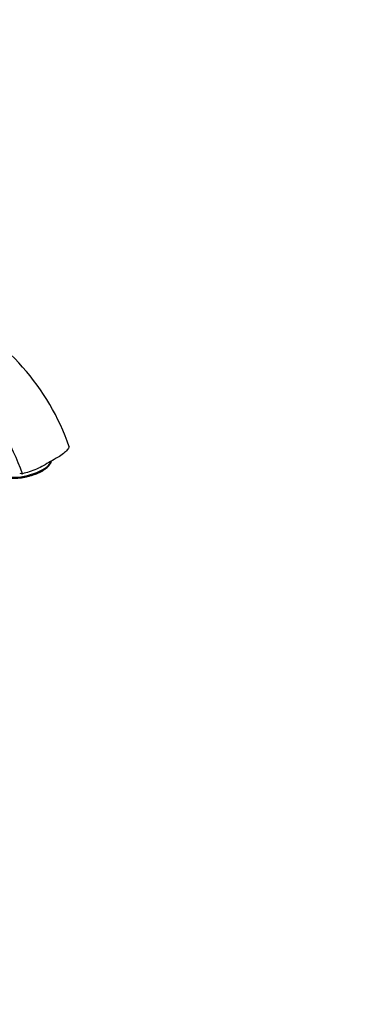
# Model space of a CAD drawing. Units: millimetres. Extents: x 0 to 1594, y 0 to 1577.
# Drawn here: x 1426 to 1594, y 0 to 476 of the extents above; entities that cross this region are included whole.
import ezdxf
from ezdxf import colors
from ezdxf.entities.mleader import LeaderData, LeaderLine
from ezdxf.math import Vec2, Vec3

# ---------------------------------------------------------------- set-up
doc = ezdxf.new("R2010")
doc.units = ezdxf.units.MM
doc.layers.add('DV7_Défaut', color=7, linetype='Continuous')
doc.layers.add('Défaut', color=7, linetype='Continuous')

# ---------------------------------------------------------------- blocks, each defined once
blk = doc.blocks.new('_DOT')
at = {"color": 0}
blk.add_line((0, 0), (-1, 0), dxfattribs=at)
at = {"color": 0, "const_width": 0.333}
blk.add_lwpolyline([(-0.1665, 0, 1), (0.1665, 0, 1)], format="xyb", close=True, dxfattribs=at)
blk = doc.blocks.new('SE6')
at = {"layer": 'DV7_Défaut', "color": 7, "linetype": 'Continuous'}
for p in [(1425.77, 256.64), (1427.08, 256.32)]:
    blk.add_line(p, (1427.01, 256.31), dxfattribs=at)
for centre in [(1340.92, 231.6), (1318.32, 218.52)]:
    blk.add_arc(centre, 115.14, 19.166, 63.8273, dxfattribs=at)
blk.add_ellipse((1427.33, 260.87), major_axis=(-13.71, -2.82), ratio=0.407612, start_param=1.065648, end_param=2.91797, dxfattribs=at)
for points, knots in [([(1449.68, 269.4), (1449.45, 268.9), (1448.36, 267.16), (1446.2, 265.43), (1444.27, 264.31), (1443.07, 263.62), (1441.88, 262.93), (1440.69, 262.24), (1439.5, 261.55), (1438.31, 260.86), (1437.12, 260.18), (1435.18, 259.05), (1431.89, 257.63), (1428.17, 256.59), (1427.08, 256.32)], [0, 0, 0, 0, 0.100596, 0.348011, 0.348011, 0.348011, 0.5, 0.5, 0.5, 0.651989, 0.651989, 0.651989, 0.899404, 1, 1, 1, 1]), ([(1420.85, 254.2), (1421.02, 254.19), (1421.62, 254.13), (1422.88, 254.12), (1424.48, 254.19), (1426.14, 254.36), (1427.81, 254.62), (1429.48, 254.97), (1431.12, 255.4), (1432.7, 255.9), (1434.21, 256.48), (1435.61, 257.12), (1436.9, 257.81), (1438.05, 258.55), (1439.04, 259.34), (1439.87, 260.17), (1440.51, 261.03), (1440.88, 261.79), (1441, 262.26), (1441.04, 262.43)], [0, 0, 0, 0, 0.0205557, 0.0833974, 0.1460052, 0.2084538, 0.2708063, 0.333117, 0.395435, 0.4577942, 0.5202477, 0.5828565, 0.6456951, 0.7088552, 0.7724423, 0.8365408, 0.9010795, 0.9650922, 1, 1, 1, 1])]:
    blk.add_open_spline(points, degree=3, knots=knots, dxfattribs=at)

msp = doc.modelspace()

# ---------------------------------------------------------------- block references
at = {"layer": 'Défaut'}
msp.add_blockref('SE6', (0, 0), dxfattribs=at)

# ---------------------------------------------------------------- leaders
at = {"layer": 'Défaut', "color": 7, "linetype": 'Continuous'}
ml = msp.add_multileader_mtext('Standard', dxfattribs=at)
ml.set_content('{\\pxsm0.9;\\fSolid Edge ISO|b1||i0||c0|p34;\\W1.;20/09/2016\\P}', color=256)
ml.set_leader_properties()
ml.set_arrow_properties(name='DOT')
ml.build(insert=Vec2(0, 0))
ml.multileader.update_dxf_attribs({"leader_type": 0, "dogleg_length": 0, "arrow_head_size": 12})
ctx = ml.context
ctx.base_point, ctx.char_height, ctx.arrow_head_size, ctx.landing_gap_size = Vec3(1506.94, 1570.34), 12, 12, 4.2
notes = []
notes.append((ctx, [(0, (0, 0, 0), (0, 0), (1, 0), 1, [])]))
ctx.mtext.insert = Vec3(1508.94, 1576.46)
for ctx, leaders in notes:
    for number, flags, end, landing, length, lines in leaders:
        leader = LeaderData()
        leader.index, (leader.has_last_leader_line, leader.has_dogleg_vector, leader.attachment_direction) = number, flags
        leader.last_leader_point, leader.dogleg_vector, leader.dogleg_length = Vec3(end), Vec3(landing), length
        for number, points, colour, breaks in lines:
            line = LeaderLine()
            line.index, line.vertices, line.color, line.breaks = number, Vec3.list(points), colors.encode_raw_color(colour), breaks
            leader.lines.append(line)
        ctx.leaders.append(leader)

doc.saveas('drawing.dxf')
